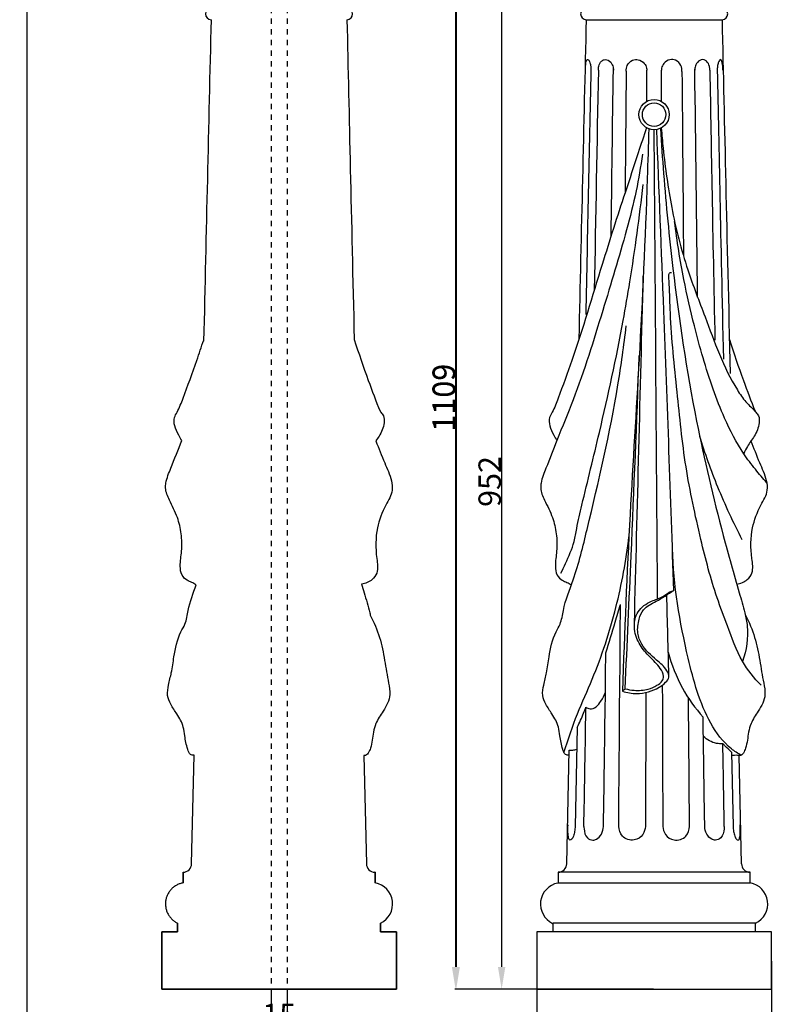
# Model space of a CAD drawing. Units: millimetres. Extents: x -248 to 951, y 3459 to 5630.
# Drawn here: x -248 to 469, y 3944 to 4867 of the extents above; entities that cross this region are included whole.
import ezdxf

# ---------------------------------------------------------------- set-up
doc = ezdxf.new("R2010")
doc.units = ezdxf.units.MM
doc.header["$MEASUREMENT"] = 0
doc.linetypes.add('Dashed', pattern=[10, 5, -5])
doc.styles.add('Arial Black', font='txt')
doc.dimstyles.new('Default', dxfattribs={"dimscale": 1.4, "dimtxt": 15, "dimasz": 15, "dimexe": 0.5, "dimexo": 0.5, "dimgap": 0.25, "dimtad": 1, "dimtoh": 1, "dimdec": 0, "dimzin": 1, "dimdsep": 46, "dimtxsty": 'Arial Black', "dimcen": 0.5, "dimazin": 0, "dimtfac": 1, "dimtdec": 4, "dimtix": 1, "dimtmove": 1, "dimatfit": 3, "dimfxl": 1, "dimtolj": 1, "dimtzin": 1, "dimarcsym": 0})

# ---------------------------------------------------------------- blocks, each defined once
blk = doc.blocks.new('*D1')
at = {"color": 0, "lineweight": -2, "transparency": 16777216}
for p, q in [((345.57, 4910.47), (203.1, 4910.47)), ((203.8, 4889.47), (203.8, 3979.16)), ((345.57, 3958.16), (203.1, 3958.16))]:
    blk.add_line(p, q, dxfattribs=at)
at = {"color": 0, "transparency": 16777216}
for points in [[(200.3, 4889.47), (207.3, 4889.47), (203.8, 4910.47)], [(200.3, 3979.16), (207.3, 3979.16), (203.8, 3958.16)]]:
    blk.add_solid(points, dxfattribs=at)
at = {"color": 0, "transparency": 16777216, "insert": (192.59, 4434.32), "char_height": 21, "attachment_point": 5, "rotation": 90, "style": 'Arial Black'}
blk.add_mtext('\\A1;952', dxfattribs=at)
blk = doc.blocks.new('*D2')
at = {"color": 0, "lineweight": -2, "transparency": 16777216}
for p, q in [((345.56, 5067.62), (159.93, 5067.62)), ((160.63, 5046.62), (160.63, 3979.16)), ((345.56, 3958.16), (159.93, 3958.16))]:
    blk.add_line(p, q, dxfattribs=at)
at = {"color": 0, "transparency": 16777216}
for points in [[(157.13, 5046.62), (164.13, 5046.62), (160.63, 5067.62)], [(157.13, 3979.16), (164.13, 3979.16), (160.63, 3958.16)]]:
    blk.add_solid(points, dxfattribs=at)
at = {"color": 0, "transparency": 16777216, "insert": (149.42, 4512.89), "char_height": 21, "attachment_point": 5, "rotation": 90, "style": 'Arial Black'}
blk.add_mtext('\\A1;1109', dxfattribs=at)
blk = doc.blocks.new('*D3')
at = {"color": 0, "lineweight": -2, "transparency": 16777216}
for p, q in [((346.11, 5067.62), (160.48, 5067.62)), ((161.18, 5046.62), (161.18, 3979.16)), ((346.11, 3958.16), (160.48, 3958.16))]:
    blk.add_line(p, q, dxfattribs=at)
at = {"color": 0, "transparency": 16777216}
for points in [[(157.68, 5046.62), (164.68, 5046.62), (161.18, 5067.62)], [(157.68, 3979.16), (164.68, 3979.16), (161.18, 3958.16)]]:
    blk.add_solid(points, dxfattribs=at)
at = {"color": 0, "transparency": 16777216, "insert": (149.97, 4512.89), "char_height": 21, "attachment_point": 5, "rotation": 90, "style": 'Arial Black'}
blk.add_mtext('\\A1;1109', dxfattribs=at)
blk = doc.blocks.new('*D4')
at = {"color": 0, "lineweight": -2, "transparency": 16777216}
for p, q in [((236.79, 3984.46), (236.79, 3897.86)), ((456.79, 3984.46), (456.79, 3897.86)), ((257.79, 3898.56), (435.79, 3898.56))]:
    blk.add_line(p, q, dxfattribs=at)
at = {"color": 0, "transparency": 16777216}
for points in [[(257.79, 3902.06), (257.79, 3895.06), (236.79, 3898.56)], [(435.79, 3902.06), (435.79, 3895.06), (456.79, 3898.56)]]:
    blk.add_solid(points, dxfattribs=at)
at = {"color": 0, "transparency": 16777216, "insert": (346.79, 3909.77), "char_height": 21, "attachment_point": 5, "style": 'Arial Black'}
blk.add_mtext('\\A1;220', dxfattribs=at)
blk = doc.blocks.new('*D7')
at = {"color": 0, "lineweight": -2, "transparency": 16777216}
for p, q in [((-12.24, 3957.46), (-12.24, 3922.25)), ((2.76, 3957.46), (2.76, 3922.25)), ((-33.24, 3922.95), (-54.24, 3922.95)), ((-12.24, 3922.95), (2.76, 3922.95)), ((23.76, 3922.95), (44.76, 3922.95))]:
    blk.add_line(p, q, dxfattribs=at)
at = {"color": 0, "transparency": 16777216}
for points in [[(-33.24, 3926.45), (-33.24, 3919.45), (-12.24, 3922.95)], [(23.76, 3926.45), (23.76, 3919.45), (2.76, 3922.95)]]:
    blk.add_solid(points, dxfattribs=at)
at = {"color": 0, "transparency": 16777216, "insert": (-4.74, 3934.16), "char_height": 21, "attachment_point": 5, "style": 'Arial Black'}
blk.add_mtext('\\A1;15', dxfattribs=at)

msp = doc.modelspace()

# ---------------------------------------------------------------- linework, layer by layer
at = {"linetype": 'Dashed'}
for points in [[(-12.24, 5018.57), (-12.24, 3958.16)], [(2.76, 5018.57), (2.76, 3958.16)]]:
    msp.add_lwpolyline(points, dxfattribs=at)
for points in [[(-68.56, 4867.31), (-68.61, 4867.31)], [(283.04, 4867.31), (410.55, 4867.31)], [(274.73, 4203.69), (272.7, 4110.95)], [(274.73, 4203.69), (272.7, 4110.95)], [(264.79, 4075.94), (267.24, 4182.47)], [(264.79, 4075.94), (267.24, 4182.47)], [(-86.86, 4075.94), (-84.52, 4177.58)], [(74.67, 4177.44), (77.01, 4075.94)], [(419.22, 4180.56), (420.75, 4110.95)], [(419.22, 4180.56), (420.75, 4110.95)], [(428.66, 4075.94), (426.32, 4177.44)], [(428.66, 4075.94), (426.32, 4177.44)], [(-94.86, 4057.95), (-94.86, 4067.94)], [(-94.86, 4067.94), (-94.86, 4057.95)], [(85.14, 4057.94), (85.14, 4067.94), (85.01, 4067.94)], [(85.01, 4067.94), (85.14, 4067.94), (85.14, 4057.94)], [(-99.96, 4012.16), (-99.96, 4020.16)], [(-99.96, 4020.16), (-99.96, 4012.16)], [(90.25, 4012.16), (90.25, 4020.16)], [(90.25, 4020.16), (90.25, 4012.16)], [(441.9, 4012.16), (441.9, 4020.16), (251.68, 4020.16), (251.68, 4012.16)], [(441.9, 4012.16), (441.9, 4020.16), (251.68, 4020.16), (251.68, 4012.16)], [(-99.96, 4012.16), (-114.86, 4012.16), (-114.86, 3958.16), (105.14, 3958.16), (105.14, 4012.16), (90.25, 4012.16)], [(90.25, 4012.16), (105.14, 4012.16), (105.14, 3958.16), (-114.86, 3958.16), (-114.86, 4012.16), (-99.96, 4012.16)]]:
    msp.add_lwpolyline(points)
for points in [[(436.79, 4057.94), (436.79, 4067.94), (256.79, 4067.94), (256.79, 4057.94)], [(436.79, 4057.94), (436.79, 4067.94), (256.79, 4067.94), (256.79, 4057.94)], [(456.79, 4012.16), (236.79, 4012.16), (236.79, 3958.16), (456.79, 3958.16)], [(456.79, 4012.16), (236.79, 4012.16), (236.79, 3958.16), (456.79, 3958.16)]]:
    msp.add_lwpolyline(points, close=True)
for radius in [14.2, 11]:
    msp.add_circle((346.72, 4778.31), radius)
for centre, radius, start, end in [((-68.32, 4872.76), 5.45, 92.89895, 267.41074), ((58.65, 4872.76), 5.45, 272.58926, 87.10105), ((283.33, 4872.76), 5.45, 92.89895, 267.41074), ((410.3, 4872.76), 5.45, 272.58926, 87.10105), ((-94.86, 4075.93), 7.99, 270, 0.03777), ((-94.86, 4075.93), 7.99, 270, 0.03777), ((85.01, 4075.93), 7.99, 179.96223, 270), ((85.01, 4075.93), 7.99, 179.96223, 270), ((256.79, 4075.93), 7.99, 270, 0.03777), ((256.79, 4075.93), 7.99, 270, 0.03777), ((436.66, 4075.93), 7.99, 179.96223, 270), ((436.66, 4075.93), 7.99, 179.96223, 270), ((81.54, 4038.22), 20.04, 295.75408, 79.64958), ((260.23, 4038.04), 20.04, 100.46727, 244.36277), ((433.19, 4038.22), 20.04, 295.75408, 79.64958)]:
    msp.add_arc(centre, radius, start, end)
for points, degree, knots in [([(-240.91, 3467.58), (350.64, 3467.58), (942.18, 3467.58), (942.18, 4534.73), (942.18, 5601.88), (350.64, 5601.88), (-240.91, 5601.88), (-240.91, 4534.73), (-240.91, 3467.58)], 2, [0, 0, 0, 1, 1, 2, 2, 3, 3, 4, 4, 4]), ([(282.34, 4819.93), (282.16, 4822.29), (282.55, 4825.44), (283.22, 4828.75), (283.86, 4829.81), (284.74, 4830.07), (285.83, 4828.86), (286.71, 4826.75), (287.41, 4823.54), (287.54, 4821.16), (287.5, 4819.93)], 3, [0, 0, 0, 0, 7.098115, 9.423762, 10.085885, 10.698452, 11.844123, 14.332406, 17.814323, 21.50212, 21.50212, 21.50212, 21.50212]), ([(294.45, 4819.93), (294.44, 4821.17), (294.87, 4824.18), (296.53, 4828), (299.7, 4830.02), (303.6, 4829.96), (307.14, 4826.66), (308.43, 4822.73), (308.56, 4820.55), (308.55, 4819.93)], 3, [0, 0, 0, 0, 3.713182, 9.100231, 11.834239, 14.490742, 20.208807, 24.836568, 26.71393, 26.71393, 26.71393, 26.71393]), ([(320.58, 4818.9), (320.48, 4820.78), (321.14, 4825.09), (325.79, 4829.72), (332.43, 4830.34), (337.68, 4827.14), (339.65, 4822.86), (339.85, 4820.56), (339.84, 4819.93)], 3, [0, 0, 0, 0, 5.62269, 12.518198, 17.895225, 24.502633, 29.530449, 31.411698, 31.411698, 31.411698, 31.411698]), ([(372.85, 4818.87), (372.96, 4820.74), (372.3, 4825.06), (367.65, 4829.7), (361.02, 4830.32), (355.76, 4827.13), (353.79, 4822.85), (353.59, 4820.55), (353.59, 4819.92)], 3, [0, 0, 0, 0, 5.62269, 12.518198, 17.895225, 24.502633, 29.530449, 31.411698, 31.411698, 31.411698, 31.411698]), ([(398.98, 4819.87), (398.99, 4821.1), (398.57, 4824.11), (396.92, 4827.94), (393.74, 4829.96), (389.84, 4829.91), (386.31, 4826.61), (385.01, 4822.68), (384.87, 4820.51), (384.88, 4819.88)], 3, [0, 0, 0, 0, 3.713182, 9.100231, 11.834239, 14.490742, 20.208807, 24.836568, 26.71393, 26.71393, 26.71393, 26.71393]), ([(411.09, 4819.85), (411.27, 4822.21), (410.89, 4825.37), (410.23, 4828.68), (409.58, 4829.74), (408.71, 4830), (407.62, 4828.79), (406.73, 4826.68), (406.03, 4823.47), (405.89, 4821.09), (405.93, 4819.86)], 3, [0, 0, 0, 0, 7.098115, 9.423762, 10.085885, 10.698452, 11.844123, 14.332406, 17.814323, 21.50212, 21.50212, 21.50212, 21.50212]), ([(339.51, 4766.08), (336.98, 4758.23), (330.38, 4737.86), (316.14, 4695.19), (295.4, 4630.29), (276.49, 4565.42), (259.52, 4519.69), (252.85, 4501.78), (247.92, 4493.83), (248.59, 4485.76), (252.13, 4478.93), (254.57, 4474.45), (255.6, 4472.79)], 3, [0, 0, 0, 0, 24.73832, 64.241921, 134.965772, 229.1246, 266.893151, 281.120471, 286.589444, 294.403506, 303.83638, 309.692465, 309.692465, 309.692465, 309.692465]), ([(341.71, 4765.03), (341.28, 4749.56), (339.06, 4677.53), (333.6, 4557.07), (323.2, 4396.9), (318.99, 4293.05), (317.05, 4237.67)], 3, [0, 0, 0, 0, 46.425058, 216.188336, 361.706079, 527.94818, 527.94818, 527.94818, 527.94818]), ([(365.22, 4332.2), (362.3, 4419.57), (357.16, 4563.62), (351.46, 4707.64), (349.13, 4764.32)], 3, [0, 0, 0, 0, 262.246813, 432.414333, 432.414333, 432.414333, 432.414333]), ([(352.6, 4765.38), (353.47, 4751.24), (356.55, 4707.42), (365.58, 4615.6), (382.53, 4501.93), (406.51, 4401.07), (423.01, 4341.54), (431.5, 4313.52), (435.77, 4292.03), (433.34, 4276.16), (429.59, 4265.67)], 3, [0, 0, 0, 0, 42.525258, 131.772319, 276.756803, 386.872571, 442.521577, 462.094161, 474.68686, 508.09694, 508.09694, 508.09694, 508.09694]), ([(353.44, 4765.8), (353.95, 4759.46), (356.31, 4734.52), (362.42, 4689.67), (375.85, 4636.64), (398.11, 4580.15), (413.05, 4537.15), (432.3, 4508.67), (440.2, 4501.84), (445.4, 4495.37), (445.53, 4486.79), (441.37, 4476.98), (434.46, 4468.54), (431.81, 4462.71), (430.83, 4460.35)], 3, [0, 0, 0, 0, 19.086341, 75.155697, 135.665528, 182.517285, 257.475668, 271.197103, 284.658467, 288.939639, 295.467533, 308.900257, 320.303878, 327.978532, 327.978532, 327.978532, 327.978532]), ([(335.7, 4741.09), (334.14, 4729.57), (330.15, 4705.71), (317.59, 4656.88), (297.66, 4591.68), (277.41, 4525.27), (257.02, 4476.89), (247.13, 4450.9), (240.97, 4436.27), (239.95, 4425.78), (244.75, 4414.82), (251.83, 4401.52), (255.59, 4385.1), (255.91, 4369.64), (253.62, 4356.92), (254.81, 4346.72), (259.85, 4341.58), (264.98, 4339.8), (267.69, 4338.24), (268.99, 4337.49)], 3, [0, 0, 0, 0, 34.88305, 72.468198, 151.163663, 239.471244, 280.510383, 308.473475, 323.135096, 327.733091, 339.657583, 357.746754, 373.276756, 389.58405, 403.730047, 412.223285, 419.069383, 423.932597, 428.423458, 428.423458, 428.423458, 428.423458]), ([(259.37, 4348.24), (260.88, 4351.27), (265.35, 4361.03), (271.6, 4374.75), (274.57, 4393.57), (282.64, 4427.6), (298.7, 4492.2), (313.84, 4561.99), (327.22, 4639.62), (333.09, 4682.26), (336.53, 4712.82)], 3, [0, 0, 0, 0, 10.17443, 32.252436, 44.774017, 67.120337, 137.221022, 244.446858, 281.253926, 373.515721, 373.515721, 373.515721, 373.515721]), ([(452.54, 4433.07), (448.78, 4437.17), (441.23, 4446.02), (426.61, 4465.39), (413.37, 4490.79), (397.96, 4530.97), (385.44, 4574.56), (373.39, 4627.03), (368.19, 4659.85), (365.95, 4678.04)], 3, [0, 0, 0, 0, 16.673691, 34.888005, 72.694189, 102.057548, 163.946623, 208.528254, 263.521556, 263.521556, 263.521556, 263.521556]), ([(446.97, 4243.23), (440.4, 4250.04), (426.66, 4267.04), (416.48, 4296.49), (402.02, 4334.09), (389.23, 4384.08), (375.23, 4448.37), (368.28, 4519.53), (362.11, 4576.73), (361.36, 4611.74), (360.65, 4623.96), (360.28, 4627.45), (361.24, 4630.58), (362.57, 4630.39), (362.99, 4630.25)], 3, [0, 0, 0, 0, 28.381764, 64.52326, 92.566368, 149.422952, 218.928849, 289.740172, 363.883324, 390.874275, 395.502629, 400.062672, 402.156285, 403.46039, 403.46039, 403.46039, 403.46039]), ([(267.05, 4177.59), (265.92, 4177.61), (262.74, 4178.25), (260.14, 4185.89), (258.53, 4194.17), (257.29, 4206), (251.49, 4215.57), (245.45, 4224.71), (241.38, 4233.95), (243.29, 4244.24), (246.22, 4255.97), (248.63, 4272.91), (251.66, 4288.79), (259.9, 4301.89), (261.96, 4319.26), (273.91, 4347.78), (290.9, 4418.51), (309.6, 4497.52), (318.42, 4561.78), (320.65, 4580.24)], 3, [0, 0, 0, 0, 3.389678, 8.757912, 21.762873, 29.995726, 43.792742, 54.487564, 63.275572, 73.038244, 84.869094, 99.84435, 124.374899, 132.398343, 145.69497, 175.78186, 224.850678, 363.500226, 419.280757, 419.280757, 419.280757, 419.280757]), ([(-96.05, 4472.79), (-97.08, 4474.45), (-99.52, 4478.93), (-103.06, 4485.76), (-103.73, 4493.83), (-98.79, 4501.78), (-92.13, 4519.69), (-83.76, 4542.25), (-77.62, 4560.54), (-75.53, 4566.91)], 3, [331.533369, 331.533369, 331.533369, 331.533369, 337.389453, 346.822327, 354.636389, 360.105362, 374.332683, 412.101233, 432.202109, 432.202109, 432.202109, 432.202109]), ([(65.66, 4567.35), (69.79, 4554.52), (77.51, 4531.99), (85.97, 4509.73), (89.78, 4500.13)], 3, [274.544359, 274.544359, 274.544359, 274.544359, 314.992526, 345.971882, 345.971882, 345.971882, 345.971882]), ([(417.31, 4567.35), (421.44, 4554.52), (429.16, 4531.99), (437.62, 4509.73), (441.43, 4500.13)], 3, [0, 0, 0, 0, 40.448167, 71.427523, 71.427523, 71.427523, 71.427523]), ([(319.58, 4239.97), (321.53, 4281.6), (326.24, 4385.72), (330.46, 4489.85), (332.83, 4552.34)], 3, [0, 0, 0, 0, 125.035894, 312.654832, 312.654832, 312.654832, 312.654832]), ([(89.78, 4500.13), (90.01, 4499.87), (91.21, 4498.53), (93.76, 4495.37), (93.88, 4486.79), (90.52, 4478.88), (86.9, 4473.76), (85.87, 4472.3)], 3, [345.971882, 345.971882, 345.971882, 345.971882, 347.015215, 351.296388, 357.824282, 371.257007, 376.600758, 376.600758, 376.600758, 376.600758]), ([(-82.46, 4337.41), (-84.3, 4338.43), (-86.85, 4339.87), (-91.8, 4341.58), (-96.84, 4346.72), (-98.03, 4356.92), (-95.74, 4369.64), (-96.06, 4385.1), (-99.82, 4401.52), (-106.9, 4414.82), (-111.7, 4425.78), (-110.68, 4436.27), (-104.52, 4450.9), (-99.48, 4464.14), (-96.05, 4472.79)], 3, [184.206045, 184.206045, 184.206045, 184.206045, 188.111156, 192.974369, 199.820467, 208.313705, 222.459702, 238.766996, 254.296998, 272.38617, 284.310662, 288.908656, 303.570277, 331.533369, 331.533369, 331.533369, 331.533369]), ([(85.87, 4472.3), (88.72, 4465.5), (93.31, 4452.94), (100.4, 4438.25), (102.2, 4423.85), (93.44, 4410.08), (85.54, 4389.14), (85.43, 4367.43), (88.74, 4350.09), (82.12, 4340.98), (76.12, 4338.55), (72.54, 4338.05)], 3, [376.600758, 376.600758, 376.600758, 376.600758, 398.73214, 416.668153, 425.499009, 440.726301, 463.444604, 492.203485, 505.822217, 513.226375, 524.079421, 524.079421, 524.079421, 524.079421]), ([(429.43, 4379.58), (421.05, 4395.69), (406.31, 4427.5), (394.48, 4460.49), (389.47, 4476.57)], 3, [0, 0, 0, 0, 54.478999, 104.99716, 104.99716, 104.99716, 104.99716]), ([(424.19, 4338.05), (427.77, 4338.55), (433.77, 4340.98), (440.39, 4350.09), (437.08, 4367.43), (437.18, 4389.14), (445.09, 4410.08), (453.85, 4423.85), (452.05, 4438.25), (444.96, 4452.94), (440.37, 4465.5), (437.52, 4472.3)], 3, [0, 0, 0, 0, 10.853045, 18.257203, 31.875934, 60.634815, 83.353117, 98.580408, 107.411263, 125.347276, 147.478663, 147.478663, 147.478663, 147.478663]), ([(262.25, 4180.25), (266.06, 4192.48), (273.93, 4215.74), (294.14, 4259.51), (312.1, 4314.67), (320.49, 4360.13), (323.09, 4382.39)], 3, [0, 0, 0, 0, 38.445262, 73.52207, 144.534307, 211.784762, 211.784762, 211.784762, 211.784762]), ([(428.43, 4177.64), (425.2, 4179.39), (413.38, 4186.92), (392.06, 4216.64), (374.44, 4281.19), (364.83, 4336.81), (363.9, 4371.39)], 3, [0, 0, 0, 0, 11.007882, 41.717508, 106.400674, 210.183523, 210.183523, 210.183523, 210.183523]), ([(-84.52, 4177.58), (-85.8, 4177.62), (-88.92, 4178.28), (-91.51, 4185.89), (-93.12, 4194.17), (-94.36, 4206), (-100.16, 4215.57), (-106.2, 4224.71), (-110.27, 4233.95), (-108.36, 4244.24), (-105.43, 4255.97), (-103.01, 4272.91), (-99.99, 4288.79), (-91.75, 4301.89), (-89.89, 4317.57), (-85.32, 4329.55), (-82.46, 4337.41)], 3, [13.517457, 13.517457, 13.517457, 13.517457, 16.805918, 22.174152, 35.179113, 43.411966, 57.208983, 67.903804, 76.691812, 86.454484, 98.285335, 113.26059, 137.791139, 145.814584, 159.11121, 184.206045, 184.206045, 184.206045, 184.206045]), ([(72.54, 4338.05), (73.31, 4335.38), (75.94, 4326.45), (78.86, 4316.8), (80.51, 4309.7), (80.67, 4308.95)], 3, [524.079421, 524.079421, 524.079421, 524.079421, 532.426293, 551.998879, 554.30015, 554.30015, 554.30015, 554.30015]), ([(317.05, 4237.67), (321.34, 4236.24), (333.11, 4234.11), (347.85, 4238.46), (357.09, 4245.25), (361.84, 4250.89), (357.64, 4259.74), (347.45, 4268.04), (335.83, 4278.41), (330.43, 4292.77), (332.04, 4304.12), (336.54, 4316.21), (350.61, 4322.54), (359.57, 4328.6), (365.22, 4332.2)], 3, [0, 0, 0, 0, 13.555556, 35.320162, 43.03113, 48.842398, 55.044332, 68.992177, 89.335278, 100.330939, 113.42527, 123.098817, 137.392724, 156.879927, 156.879927, 156.879927, 156.879927]), ([(319.58, 4239.97), (322.32, 4239.25), (329.52, 4238.12), (340.1, 4238.51), (348.74, 4242.62), (354.55, 4246.37), (356.28, 4252.9), (351.62, 4261.35), (342.67, 4269.62), (332.64, 4280.85), (327.48, 4294.67), (328.66, 4310.1), (337.46, 4319.02), (345.58, 4322.71), (352.16, 4324.61), (357.2, 4327.87), (361.66, 4331.03), (363.94, 4331.86), (365.22, 4332.2)], 3, [0, 0, 0, 0, 8.52123, 21.865936, 30.736269, 37.309311, 41.552768, 49.657384, 64.253092, 78.696777, 94.21209, 107.315311, 122.889759, 128.74113, 134.11596, 143.297418, 146.539069, 150.488699, 150.488699, 150.488699, 150.488699]), ([(301.56, 4273.7), (304.47, 4283.31), (309.05, 4298.44), (313.63, 4313.57), (315.3, 4319.09)], 3, [0, 0, 0, 0, 30.133718, 47.420671, 47.420671, 47.420671, 47.420671]), ([(80.67, 4308.95), (84.15, 4302.27), (90.07, 4288.48), (94.15, 4266.65), (97.01, 4248.9), (100.44, 4232.39), (93.49, 4219.57), (86, 4209.15), (83, 4197.04), (82.23, 4187.35), (79.39, 4180.47), (77.34, 4177.45), (75.62, 4177.4), (74.67, 4177.44)], 3, [554.30015, 554.30015, 554.30015, 554.30015, 576.877519, 598.964013, 620.519147, 631.453138, 648.136367, 661.681371, 669.963126, 685.184551, 690.282468, 692.651556, 695.313496, 695.313496, 695.313496, 695.313496]), ([(432.32, 4308.95), (435.8, 4302.27), (441.72, 4288.48), (445.8, 4266.65), (448.66, 4248.9), (452.09, 4232.39), (445.14, 4219.57), (437.64, 4209.15), (434.65, 4197.04), (433.87, 4187.35), (431.03, 4180.47), (428.75, 4177.09), (424.24, 4177.79), (421.21, 4177.36), (419.29, 4177.39)], 3, [0, 0, 0, 0, 22.577374, 44.663866, 66.219, 77.152991, 93.836219, 107.381222, 115.662977, 130.884402, 135.982318, 138.351406, 142.199524, 147.967263, 147.967263, 147.967263, 147.967263]), ([(360, 4274.3), (363.03, 4262.62), (371.57, 4240.74), (385.25, 4221.72), (392.71, 4213.45)], 3, [0, 0, 0, 0, 36.201539, 69.60084, 69.60084, 69.60084, 69.60084]), ([(354.43, 4243.31), (354.67, 4155.66), (354.78, 4133.3), (354.89, 4110.95), (355.06, 4108.29), (356.77, 4102.34), (365.72, 4096.4), (377.53, 4100.06), (379.71, 4107.69), (379.92, 4110.95), (379.8, 4128.81), (379.67, 4146.66), (378.93, 4231.29)], 3, [-67.060037, -67.060037, -67.060037, -67.060037, 0, 0, 0, 7.994767, 17.507946, 29.143671, 38.953677, 38.953677, 38.953677, 92.516174, 92.516174, 92.516174, 92.516174]), ([(282.84, 4222.72), (283.99, 4221.95), (289.45, 4219.19), (297.02, 4227.7), (300.24, 4233.8), (301.06, 4236.81)], 3, [0, 0, 0, 0, 4.139862, 16.762089, 26.12089, 26.12089, 26.12089, 26.12089]), ([(274.73, 4203.69), (276.87, 4208.12), (279.66, 4214.44), (282.15, 4220.87), (282.84, 4222.72)], 3, [0, 0, 0, 0, 14.747303, 20.687053, 20.687053, 20.687053, 20.687053]), ([(411.19, 4188.46), (409.19, 4188.3), (402.48, 4188.53), (396.28, 4192.11), (392.96, 4195.33)], 3, [0, 0, 0, 0, 6.021123, 19.897637, 19.897637, 19.897637, 19.897637]), ([(267.16, 4182.48), (268.33, 4182.35), (270.75, 4182.35), (273.1, 4182.94), (274.24, 4183.37)], 3, [0, 0, 0, 0, 3.53144, 7.182076, 7.182076, 7.182076, 7.182076]), ([(419.22, 4180.56), (417.17, 4182.51), (414.48, 4185.13), (411.84, 4187.79), (411.19, 4188.46)], 3, [0, 0, 0, 0, 8.485718, 11.263829, 11.263829, 11.263829, 11.263829]), ([(272.7, 4110.95), (272.68, 4109.35), (272.39, 4106.24), (271.2, 4102.1), (270.09, 4099.3), (267.63, 4097.27), (266.18, 4100.71), (266.07, 4105.1), (265.8, 4109.38), (266.02, 4112.22)], 3, [112.991057, 112.991057, 112.991057, 112.991057, 117.79544, 122.355381, 125.638265, 127.341102, 129.918324, 133.523541, 142.057848, 142.057848, 142.057848, 142.057848]), ([(272.7, 4110.95), (272.68, 4109.35), (272.39, 4106.24), (271.2, 4102.1), (270.09, 4099.3), (267.63, 4097.27), (266.18, 4100.71), (266.07, 4105.1), (265.8, 4109.38), (266.02, 4112.22)], 3, [112.991057, 112.991057, 112.991057, 112.991057, 117.79544, 122.355381, 125.638265, 127.341102, 129.918324, 133.523541, 142.057848, 142.057848, 142.057848, 142.057848]), ([(280.94, 4110.95), (280.91, 4110.14), (281.1, 4106.41), (282.58, 4100.42), (288.61, 4097.4), (293.85, 4099.04), (298.03, 4103.66), (299.22, 4108.46), (299.26, 4110.95)], 3, [-34.556195, -34.556195, -34.556195, -34.556195, -32.119749, -23.267959, -17.715034, -14.228605, -7.473094, 0, 0, 0, 0]), ([(280.94, 4110.95), (280.91, 4110.14), (281.1, 4106.41), (282.58, 4100.42), (288.61, 4097.4), (293.85, 4099.04), (298.03, 4103.66), (299.22, 4108.46), (299.26, 4110.95)], 3, [-34.556195, -34.556195, -34.556195, -34.556195, -32.119749, -23.267959, -17.715034, -14.228605, -7.473094, 0, 0, 0, 0]), ([(338.56, 4110.95), (338.39, 4108.29), (336.68, 4102.34), (327.73, 4096.4), (315.92, 4100.06), (313.74, 4107.69), (313.52, 4110.95)], 3, [0, 0, 0, 0, 7.994767, 17.507946, 29.143671, 38.953677, 38.953677, 38.953677, 38.953677]), ([(338.56, 4110.95), (338.39, 4108.29), (336.68, 4102.34), (327.73, 4096.4), (315.92, 4100.06), (313.74, 4107.69), (313.52, 4110.95)], 3, [0, 0, 0, 0, 7.994767, 17.507946, 29.143671, 38.953677, 38.953677, 38.953677, 38.953677]), ([(412.51, 4110.95), (412.54, 4110.14), (412.34, 4106.41), (410.87, 4100.42), (404.84, 4097.4), (399.6, 4099.04), (395.42, 4103.66), (394.23, 4108.46), (394.19, 4110.95)], 3, [-34.556195, -34.556195, -34.556195, -34.556195, -32.119749, -23.267959, -17.715034, -14.228605, -7.473094, 0, 0, 0, 0]), ([(412.51, 4110.95), (412.54, 4110.14), (412.34, 4106.41), (410.87, 4100.42), (404.84, 4097.4), (399.6, 4099.04), (395.42, 4103.66), (394.23, 4108.46), (394.19, 4110.95)], 3, [-34.556195, -34.556195, -34.556195, -34.556195, -32.119749, -23.267959, -17.715034, -14.228605, -7.473094, 0, 0, 0, 0]), ([(420.75, 4110.95), (420.77, 4109.35), (421.06, 4106.24), (422.25, 4102.1), (423.36, 4099.3), (425.81, 4097.27), (427.27, 4100.71), (427.38, 4105.1), (427.65, 4109.38), (427.43, 4112.22)], 3, [112.991057, 112.991057, 112.991057, 112.991057, 117.79544, 122.355381, 125.638265, 127.341102, 129.918324, 133.523541, 142.057848, 142.057848, 142.057848, 142.057848]), ([(420.75, 4110.95), (420.77, 4109.35), (421.06, 4106.24), (422.25, 4102.1), (423.36, 4099.3), (425.81, 4097.27), (427.27, 4100.71), (427.38, 4105.1), (427.65, 4109.38), (427.43, 4112.22)], 3, [112.991057, 112.991057, 112.991057, 112.991057, 117.79544, 122.355381, 125.638265, 127.341102, 129.918324, 133.523541, 142.057848, 142.057848, 142.057848, 142.057848])]:
    msp.add_open_spline(points, degree=degree, knots=knots)
for points in [[(-68.61, 4867.31), (-70.92, 4767.67), (-73.22, 4668.04), (-75.56, 4565.94)], [(58.81, 4867.24), (60.81, 4775.74), (62.82, 4684.25), (65.66, 4567.35)], [(283.04, 4867.31), (280.73, 4767.67), (278.43, 4668.04), (276.13, 4568.4)], [(410.46, 4867.24), (412.64, 4767.6), (414.82, 4667.95), (418.09, 4535.49)], [(287.5, 4819.93), (285.87, 4743.54), (284.23, 4667.15), (282.6, 4590.75)], [(294.45, 4819.93), (293.19, 4751.14), (291.94, 4682.35), (290.68, 4613.56)], [(306.42, 4664.57), (307.13, 4716.67), (307.83, 4768.77), (308.53, 4820.87)], [(339.78, 4790.71), (339.8, 4800.45), (339.82, 4810.19), (339.84, 4819.93)], [(353.62, 4790.7), (353.61, 4800.44), (353.6, 4810.18), (353.59, 4819.92)], [(387.53, 4607.05), (386.65, 4678.31), (385.78, 4749.56), (384.9, 4820.82)], [(398.98, 4819.87), (400.27, 4744.48), (401.56, 4669.09), (403.74, 4566.74)], [(405.93, 4819.86), (407.47, 4743.46), (409.02, 4667.07), (411.7, 4548.91)], [(320.58, 4818.9), (320.22, 4780.95), (319.85, 4742.99), (319.49, 4705.04)], [(372.85, 4818.87), (373.34, 4761.1), (373.82, 4703.33), (374.3, 4645.56)], [(349.95, 4324.09), (348.91, 4470.76), (347.87, 4617.44), (346.83, 4764.11)], [(328.26, 4301.31), (331.04, 4409.85), (333.83, 4518.39), (336.61, 4626.92)], [(360.57, 4252.64), (359.91, 4277.74), (359.25, 4302.84), (358.59, 4327.94)], [(313.52, 4110.95), (313.69, 4133.78), (313.85, 4156.61), (315.3, 4319.09)], [(313.52, 4110.95), (313.69, 4133.78), (313.85, 4156.61), (315.3, 4319.09)], [(299.26, 4110.95), (299.65, 4136.22), (300.05, 4161.5), (301.56, 4273.7)], [(299.26, 4110.95), (299.65, 4136.22), (300.05, 4161.5), (301.56, 4273.7)], [(317.05, 4237.67), (317.89, 4238.44), (318.73, 4239.2), (319.58, 4239.97)], [(339, 4236.37), (338.78, 4155.66), (338.67, 4133.3), (338.56, 4110.95)], [(339, 4236.37), (338.78, 4155.66), (338.67, 4133.3), (338.56, 4110.95)], [(280.89, 4110.68), (281.46, 4142.57), (282.03, 4174.46), (282.84, 4222.72)], [(394.19, 4110.95), (393.88, 4130.89), (393.57, 4150.83), (392.71, 4213.45)], [(394.19, 4110.95), (393.88, 4130.89), (393.57, 4150.83), (392.71, 4213.45)], [(412.56, 4110.68), (412.14, 4134.37), (411.71, 4158.06), (411.19, 4188.46)]]:
    msp.add_open_spline(points, degree=3)
msp.add_rational_spline([(-94.86, 4057.95), (-109.24, 4055.3), (-111.16, 4040.88), (-113.08, 4026.46), (-99.96, 4020.16)], [1, 0.809284907396, 1, 0.809284907396, 1], degree=2, knots=[7.989661, 7.989661, 7.989661, 33.159788, 33.159788, 58.329915, 58.329915, 58.329915])

# ---------------------------------------------------------------- dimensions: what is measured, and where the dimension line sits
for base, p1, p2, picture, middle in [((160.63, 3958.16), (346.26, 5067.62), (346.26, 3958.16), '*D2', (149.42, 4512.89)), ((161.18, 3958.16), (346.81, 5067.62), (346.81, 3958.16), '*D3', (149.97, 4512.89)), ((203.8, 3958.16), (346.27, 4910.47), (346.27, 3958.16), '*D1', (192.59, 4434.32))]:
    dim = msp.add_linear_dim(base=base, p1=p1, p2=p2, angle=90, dimstyle='Default')
    dim.commit()
    dim.dimension.update_dxf_attribs({"geometry": picture, "text_midpoint": middle})
for base, p1, p2, picture, middle in [((456.79, 3898.56), (236.79, 3985.16), (456.79, 3985.16), '*D4', (346.79, 3909.77)), ((2.76, 3922.95), (-12.24, 3958.16), (2.76, 3958.16), '*D7', (-4.74, 3934.16))]:
    dim = msp.add_linear_dim(base=base, p1=p1, p2=p2, dimstyle='Default')
    dim.commit()
    dim.dimension.update_dxf_attribs({"geometry": picture, "text_midpoint": middle})

doc.saveas('drawing.dxf')
